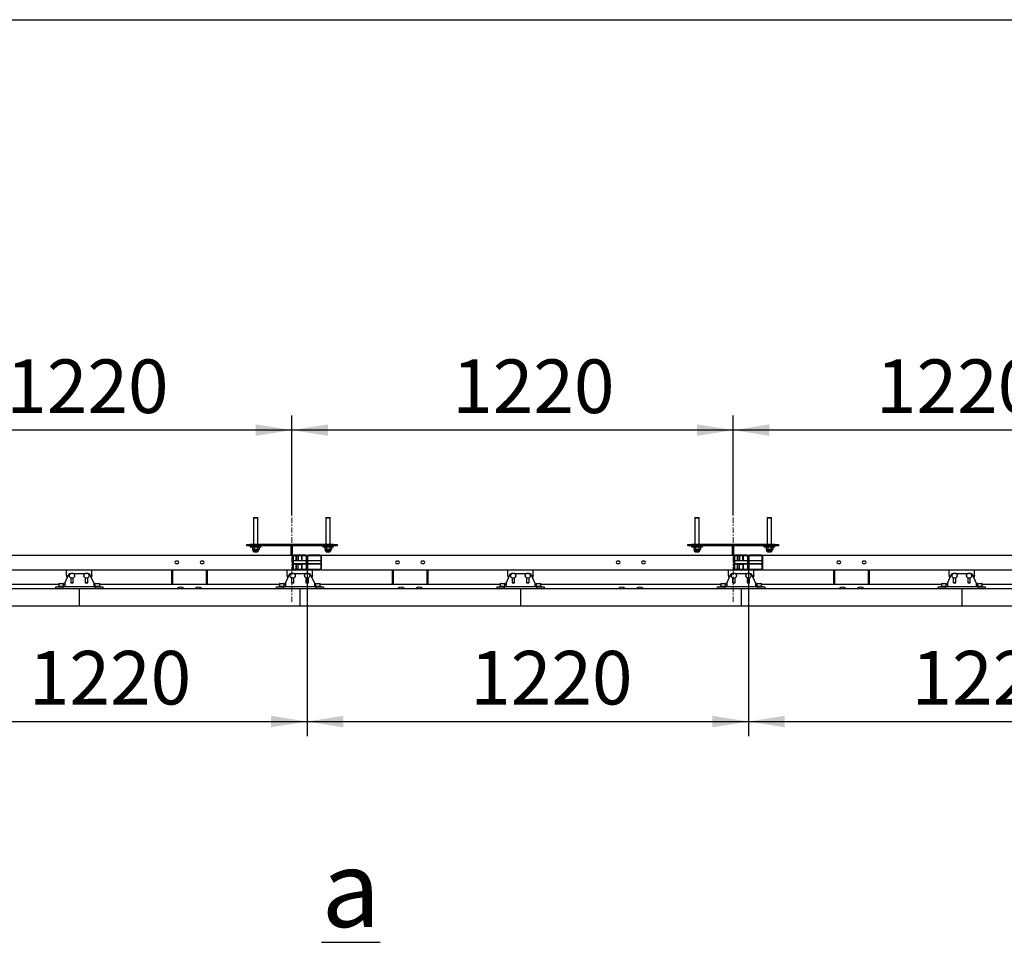
# Model space of a CAD drawing. Units: millimetres. Extents: x 0 to 840, y 0 to 297.
# Drawn here: x 131 to 199, y 233 to 297 of the extents above; entities that cross this region are included whole.
import ezdxf

# ---------------------------------------------------------------- set-up
doc = ezdxf.new("R2010")
doc.units = ezdxf.units.MM
doc.linetypes.add('SLD-Осевая', pattern=[19.05, 15.24, -1.27, 1.27, -1.27])
doc.linetypes.add('SLD-Сплошная', pattern=[0])
for name, color, linetype in [('FORMAT', 7, 'SLD-Сплошная'), ('НУЛЬ', 30, 'SLD-Сплошная'), ('ПАНЕЛИ', 5, 'SLD-Сплошная'), ('ПЯТКА', 96, 'SLD-Сплошная'), ('РАМА2', 190, 'SLD-Сплошная')]:
    doc.layers.add(name, color=color, linetype=linetype)
doc.styles.add('SLDTEXTSTYLE0', font='txt', dxfattribs={"bigfont": 'bigfont'})
doc.styles.add('SLDTEXTSTYLE1', font='txt')
doc.dimstyles.new('SLDDIMSTYLE2', dxfattribs={"dimtxt": 3.393075, "dimasz": 2.5, "dimexe": 0, "dimexo": 0.0625, "dimgap": 0.848269, "dimtad": 2, "dimlfac": 40, "dimrnd": 1e-09, "dimzin": 12, "dimdsep": 46, "dimtxsty": 'SLDTEXTSTYLE1', "dimsah": 1, "dimcen": 0.09, "dimadec": 0, "dimazin": 3, "dimtfac": 1, "dimtofl": 0, "dimtmove": 0, "dimatfit": 3, "dimfxl": 1, "dimfrac": 2, "dimtolj": 1, "dimtzin": 12, "dimarcsym": 0})

# ---------------------------------------------------------------- blocks, each defined once
blk = doc.blocks.new('_D_5')
at = {"layer": 'FORMAT', "transparency": 16777216}
for p, q in [((120.502, 258.97), (120.502, 247.488)), ((151.002, 258.97), (151.002, 247.488)), ((120.502, 248.488), (151.002, 248.488))]:
    blk.add_line(p, q, dxfattribs=at)
for points in [[(120.502, 248.488), (123.002, 248.088), (123.002, 248.888)], [(151.002, 248.488), (148.502, 248.888), (148.502, 248.088)]]:
    blk.add_solid(points, dxfattribs=at)
at = {"layer": 'FORMAT', "transparency": 16777216, "insert": (131.773, 253.371), "char_height": 3.7042, "attachment_point": 1, "style": 'SLDTEXTSTYLE1'}
blk.add_mtext('1220', dxfattribs=at)
blk = doc.blocks.new('_D_6')
at = {"layer": 'FORMAT', "transparency": 16777216}
for p, q in [((181.502, 258.97), (181.502, 247.488)), ((212.002, 258.97), (212.002, 247.488)), ((181.502, 248.488), (212.002, 248.488))]:
    blk.add_line(p, q, dxfattribs=at)
for points in [[(181.502, 248.488), (184.002, 248.088), (184.002, 248.888)], [(212.002, 248.488), (209.502, 248.888), (209.502, 248.088)]]:
    blk.add_solid(points, dxfattribs=at)
at = {"layer": 'FORMAT', "transparency": 16777216, "insert": (192.777, 253.371), "char_height": 3.7042, "attachment_point": 1, "style": 'SLDTEXTSTYLE1'}
blk.add_mtext('1220', dxfattribs=at)
blk = doc.blocks.new('_D_10')
at = {"layer": 'FORMAT', "transparency": 16777216}
for p, q in [((151.002, 258.97), (151.002, 247.488)), ((181.502, 258.97), (181.502, 247.488)), ((151.002, 248.488), (181.502, 248.488))]:
    blk.add_line(p, q, dxfattribs=at)
for points in [[(151.002, 248.488), (153.502, 248.088), (153.502, 248.888)], [(181.502, 248.488), (179.002, 248.888), (179.002, 248.088)]]:
    blk.add_solid(points, dxfattribs=at)
at = {"layer": 'FORMAT', "transparency": 16777216, "insert": (162.277, 253.371), "char_height": 3.7042, "attachment_point": 1, "style": 'SLDTEXTSTYLE1'}
blk.add_mtext('1220', dxfattribs=at)
blk = doc.blocks.new('_D_14')
at = {"layer": 'FORMAT', "transparency": 16777216}
for p, q in [((180.452, 262.733), (180.452, 269.632)), ((210.952, 262.733), (210.952, 269.632)), ((210.952, 268.632), (180.452, 268.632))]:
    blk.add_line(p, q, dxfattribs=at)
for points in [[(180.452, 268.632), (182.952, 268.232), (182.952, 269.032)], [(210.952, 268.632), (208.452, 269.032), (208.452, 268.232)]]:
    blk.add_solid(points, dxfattribs=at)
at = {"layer": 'FORMAT', "transparency": 16777216, "insert": (190.321, 273.516), "char_height": 3.7042, "attachment_point": 1, "style": 'SLDTEXTSTYLE1'}
blk.add_mtext('1220', dxfattribs=at)
blk = doc.blocks.new('_D_15')
at = {"layer": 'FORMAT', "transparency": 16777216}
for p, q in [((149.952, 262.733), (149.952, 269.632)), ((180.452, 262.733), (180.452, 269.632)), ((180.452, 268.632), (149.952, 268.632))]:
    blk.add_line(p, q, dxfattribs=at)
for points in [[(149.952, 268.632), (152.452, 268.232), (152.452, 269.032)], [(180.452, 268.632), (177.952, 269.032), (177.952, 268.232)]]:
    blk.add_solid(points, dxfattribs=at)
at = {"layer": 'FORMAT', "transparency": 16777216, "insert": (161.028, 273.516), "char_height": 3.7042, "attachment_point": 1, "style": 'SLDTEXTSTYLE1'}
blk.add_mtext('1220', dxfattribs=at)
blk = doc.blocks.new('_D_16')
at = {"layer": 'FORMAT', "transparency": 16777216}
for p, q in [((119.452, 262.733), (119.452, 269.632)), ((149.952, 262.733), (149.952, 269.632)), ((149.952, 268.632), (119.452, 268.632))]:
    blk.add_line(p, q, dxfattribs=at)
for points in [[(119.452, 268.632), (121.952, 268.232), (121.952, 269.032)], [(149.952, 268.632), (147.452, 269.032), (147.452, 268.232)]]:
    blk.add_solid(points, dxfattribs=at)
at = {"layer": 'FORMAT', "transparency": 16777216, "insert": (130.208, 273.516), "char_height": 3.7042, "attachment_point": 1, "style": 'SLDTEXTSTYLE1'}
blk.add_mtext('1220', dxfattribs=at)

msp = doc.modelspace()

# ---------------------------------------------------------------- linework, layer by layer
at = {"layer": 'FORMAT'}
msp.add_line((0, 297), (420, 297), dxfattribs=at)
msp.add_line((0, 297), (420, 297), dxfattribs=at)
at = {"layer": 'FORMAT', "linetype": 'SLD-Осевая', "lineweight": 18, "ltscale": 0.025}
for p, q in [((149.95207, 256.75782), (149.95207, 262.63282)), ((180.45207, 256.75782), (180.45207, 262.63282))]:
    msp.add_line(p, q, dxfattribs=at)
at = {"layer": 'НУЛЬ', "linetype": 'SLD-Сплошная', "lineweight": 25}
for p, q in [((141.62707, 258.98282), (141.62707, 257.99532)), ((141.70207, 258.98282), (141.70207, 257.99532)), ((144.05207, 257.99532), (144.05207, 258.98282)), ((144.12707, 257.99532), (144.12707, 258.98282)), ((156.87707, 258.98282), (156.87707, 257.99532)), ((156.95207, 258.98282), (156.95207, 257.99532)), ((159.30207, 257.99532), (159.30207, 258.98282)), ((159.37707, 257.99532), (159.37707, 258.98282)), ((187.37707, 258.98282), (187.37707, 257.99532)), ((187.45207, 258.98282), (187.45207, 257.99532)), ((189.80207, 257.99532), (189.80207, 258.98282)), ((189.87707, 257.99532), (189.87707, 258.98282)), ((121.41457, 257.98282), (133.83957, 257.98282)), ((134.16457, 257.98282), (134.25207, 257.98282)), ((136.25207, 257.98282), (136.33957, 257.98282)), ((136.66457, 257.98282), (149.08957, 257.98282)), ((141.70207, 257.99532), (141.62707, 257.99532)), ((141.62707, 257.99532), (141.62707, 257.98282)), ((141.70207, 257.99532), (141.70207, 257.98282)), ((144.12707, 257.99532), (144.05207, 257.99532)), ((144.05207, 257.98282), (144.05207, 257.99532)), ((144.12707, 257.98282), (144.12707, 257.99532)), ((149.41457, 257.98282), (149.50207, 257.98282)), ((151.50207, 257.98282), (151.58957, 257.98282)), ((151.91457, 257.98282), (164.33957, 257.98282)), ((156.95207, 257.99532), (156.87707, 257.99532)), ((156.87707, 257.99532), (156.87707, 257.98282)), ((156.95207, 257.99532), (156.95207, 257.98282)), ((159.37707, 257.99532), (159.30207, 257.99532)), ((159.30207, 257.98282), (159.30207, 257.99532)), ((159.37707, 257.98282), (159.37707, 257.99532)), ((164.66457, 257.98282), (164.75207, 257.98282)), ((166.75207, 257.98282), (166.83957, 257.98282)), ((167.16457, 257.98282), (179.58957, 257.98282)), ((179.91457, 257.98282), (180.00207, 257.98282)), ((182.00207, 257.98282), (182.08957, 257.98282)), ((182.41457, 257.98282), (194.83957, 257.98282)), ((187.45207, 257.99532), (187.37707, 257.99532)), ((187.37707, 257.99532), (187.37707, 257.98282)), ((187.45207, 257.99532), (187.45207, 257.98282)), ((189.87707, 257.99532), (189.80207, 257.99532)), ((189.80207, 257.98282), (189.80207, 257.99532)), ((189.87707, 257.98282), (189.87707, 257.99532)), ((195.16457, 257.98282), (195.25207, 257.98282)), ((197.25207, 257.98282), (197.33957, 257.98282)), ((197.66457, 257.98282), (210.08957, 257.98282))]:
    msp.add_line(p, q, dxfattribs=at)
for centre in [(142.25207, 257.48282), (143.50207, 257.48282), (157.50207, 257.48282), (158.75207, 257.48282), (172.75207, 257.48282), (174.00207, 257.48282), (188.00207, 257.48282), (189.25207, 257.48282)]:
    msp.add_arc(centre, 0.3, 45.099472, 134.900528, dxfattribs=at)
at = {"layer": 'ПАНЕЛИ', "linetype": 'SLD-Сплошная', "lineweight": 25}
for p, q in [((134.25207, 258.06266), (134.56457, 258.73282)), ((136.12707, 258.94532), (134.37707, 258.94532)), ((134.37707, 258.80982), (134.37707, 258.94532)), ((134.37707, 258.6025), (134.37707, 258.80982)), ((134.42819, 258.44036), (134.37707, 258.6025)), ((134.56457, 258.73282), (134.68065, 258.73282)), ((134.82348, 258.73282), (135.68065, 258.73282)), ((135.82348, 258.73282), (135.93957, 258.73282)), ((135.93957, 258.73282), (136.25207, 258.06266)), ((136.12707, 258.6025), (136.07595, 258.44036)), ((136.12707, 258.80982), (136.12707, 258.94532)), ((136.12707, 258.6025), (136.12707, 258.80982)), ((149.50207, 258.06266), (149.81457, 258.73282)), ((151.37707, 258.94532), (149.62707, 258.94532)), ((149.62707, 258.80982), (149.62707, 258.94532)), ((149.62707, 258.6025), (149.62707, 258.80982)), ((149.67819, 258.44036), (149.62707, 258.6025)), ((149.81457, 258.73282), (149.93065, 258.73282)), ((150.07348, 258.73282), (150.93065, 258.73282)), ((151.07348, 258.73282), (151.18957, 258.73282)), ((151.18957, 258.73282), (151.50207, 258.06266)), ((151.37707, 258.6025), (151.32595, 258.44036)), ((151.37707, 258.80982), (151.37707, 258.94532)), ((151.37707, 258.6025), (151.37707, 258.80982)), ((164.75207, 258.06266), (165.06457, 258.73282)), ((166.62707, 258.94532), (164.87707, 258.94532)), ((164.87707, 258.80982), (164.87707, 258.94532)), ((164.87707, 258.6025), (164.87707, 258.80982)), ((164.92819, 258.44036), (164.87707, 258.6025)), ((165.06457, 258.73282), (165.18065, 258.73282)), ((165.32348, 258.73282), (166.18065, 258.73282)), ((166.32348, 258.73282), (166.43957, 258.73282)), ((166.43957, 258.73282), (166.75207, 258.06266)), ((166.62707, 258.6025), (166.57595, 258.44036)), ((166.62707, 258.80982), (166.62707, 258.94532)), ((166.62707, 258.6025), (166.62707, 258.80982)), ((180.00207, 258.06266), (180.31457, 258.73282)), ((181.87707, 258.94532), (180.12707, 258.94532)), ((180.12707, 258.80982), (180.12707, 258.94532)), ((180.12707, 258.6025), (180.12707, 258.80982)), ((180.17819, 258.44036), (180.12707, 258.6025)), ((180.31457, 258.73282), (180.43065, 258.73282)), ((180.57348, 258.73282), (181.43065, 258.73282)), ((181.57348, 258.73282), (181.68957, 258.73282)), ((181.68957, 258.73282), (182.00207, 258.06266)), ((181.87707, 258.6025), (181.82595, 258.44036)), ((181.87707, 258.80982), (181.87707, 258.94532)), ((181.87707, 258.6025), (181.87707, 258.80982)), ((195.25207, 258.06266), (195.56457, 258.73282)), ((197.12707, 258.94532), (195.37707, 258.94532)), ((195.37707, 258.80982), (195.37707, 258.94532)), ((195.37707, 258.6025), (195.37707, 258.80982)), ((195.42819, 258.44036), (195.37707, 258.6025)), ((195.56457, 258.73282), (195.68065, 258.73282)), ((195.82348, 258.73282), (196.68065, 258.73282)), ((196.82348, 258.73282), (196.93957, 258.73282)), ((196.93957, 258.73282), (197.25207, 258.06266)), ((197.12707, 258.6025), (197.07595, 258.44036)), ((197.12707, 258.80982), (197.12707, 258.94532)), ((197.12707, 258.6025), (197.12707, 258.80982)), ((133.83957, 258.01532), (133.83957, 257.83532)), ((133.85957, 258.03532), (134.14457, 258.03532)), ((134.16457, 257.83532), (134.16457, 258.01532)), ((134.25207, 258.06266), (134.25207, 257.93082)), ((134.25207, 257.93082), (134.25207, 257.79532)), ((134.66457, 258.41589), (134.66457, 258.09032)), ((134.67207, 258.09532), (134.83207, 258.09532)), ((134.67207, 258.08282), (134.83207, 258.08282)), ((134.83957, 258.09032), (134.83957, 258.41589)), ((135.66457, 258.41589), (135.66457, 258.09032)), ((135.67207, 258.09532), (135.83207, 258.09532)), ((135.67207, 258.08282), (135.83207, 258.08282)), ((135.83957, 258.09032), (135.83957, 258.41589)), ((136.25207, 258.06266), (136.25207, 257.93082)), ((136.25207, 257.93082), (136.25207, 257.79532)), ((136.33957, 258.01532), (136.33957, 257.83532)), ((136.35957, 258.03532), (136.64457, 258.03532)), ((136.66457, 257.83532), (136.66457, 258.01532)), ((149.08957, 258.01532), (149.08957, 257.83532)), ((149.10957, 258.03532), (149.39457, 258.03532)), ((149.41457, 257.83532), (149.41457, 258.01532)), ((149.50207, 258.06266), (149.50207, 257.93082)), ((149.50207, 257.93082), (149.50207, 257.79532)), ((149.91457, 258.41589), (149.91457, 258.09032)), ((149.92207, 258.09532), (150.08207, 258.09532)), ((149.92207, 258.08282), (150.08207, 258.08282)), ((150.08957, 258.09032), (150.08957, 258.41589)), ((150.91457, 258.41589), (150.91457, 258.09032)), ((150.92207, 258.09532), (151.08207, 258.09532)), ((150.92207, 258.08282), (151.08207, 258.08282)), ((151.08957, 258.09032), (151.08957, 258.41589)), ((151.50207, 258.06266), (151.50207, 257.93082)), ((151.50207, 257.93082), (151.50207, 257.79532)), ((151.58957, 258.01532), (151.58957, 257.83532)), ((151.60957, 258.03532), (151.89457, 258.03532)), ((151.91457, 257.83532), (151.91457, 258.01532)), ((164.33957, 258.01532), (164.33957, 257.83532)), ((164.35957, 258.03532), (164.64457, 258.03532)), ((164.66457, 257.83532), (164.66457, 258.01532)), ((164.75207, 258.06266), (164.75207, 257.93082)), ((164.75207, 257.93082), (164.75207, 257.79532)), ((165.16457, 258.41589), (165.16457, 258.09032)), ((165.17207, 258.09532), (165.33207, 258.09532)), ((165.17207, 258.08282), (165.33207, 258.08282)), ((165.33957, 258.09032), (165.33957, 258.41589)), ((166.16457, 258.41589), (166.16457, 258.09032)), ((166.17207, 258.09532), (166.33207, 258.09532)), ((166.17207, 258.08282), (166.33207, 258.08282)), ((166.33957, 258.09032), (166.33957, 258.41589)), ((166.75207, 258.06266), (166.75207, 257.93082)), ((166.75207, 257.93082), (166.75207, 257.79532)), ((166.83957, 258.01532), (166.83957, 257.83532)), ((166.85957, 258.03532), (167.14457, 258.03532)), ((167.16457, 257.83532), (167.16457, 258.01532)), ((179.58957, 258.01532), (179.58957, 257.83532)), ((179.60957, 258.03532), (179.89457, 258.03532)), ((179.91457, 257.83532), (179.91457, 258.01532)), ((180.00207, 258.06266), (180.00207, 257.93082)), ((180.00207, 257.93082), (180.00207, 257.79532)), ((180.41457, 258.41589), (180.41457, 258.09032)), ((180.42207, 258.09532), (180.58207, 258.09532)), ((180.42207, 258.08282), (180.58207, 258.08282)), ((180.58957, 258.09032), (180.58957, 258.41589)), ((181.41457, 258.41589), (181.41457, 258.09032)), ((181.42207, 258.09532), (181.58207, 258.09532)), ((181.42207, 258.08282), (181.58207, 258.08282)), ((181.58957, 258.09032), (181.58957, 258.41589)), ((182.00207, 258.06266), (182.00207, 257.93082)), ((182.00207, 257.93082), (182.00207, 257.79532)), ((182.08957, 258.01532), (182.08957, 257.83532)), ((182.10957, 258.03532), (182.39457, 258.03532)), ((182.41457, 257.83532), (182.41457, 258.01532)), ((194.83957, 258.01532), (194.83957, 257.83532)), ((194.85957, 258.03532), (195.14457, 258.03532)), ((195.16457, 257.83532), (195.16457, 258.01532)), ((195.25207, 258.06266), (195.25207, 257.93082)), ((195.25207, 257.93082), (195.25207, 257.79532)), ((195.66457, 258.41589), (195.66457, 258.09032)), ((195.67207, 258.09532), (195.83207, 258.09532)), ((195.67207, 258.08282), (195.83207, 258.08282)), ((195.83957, 258.09032), (195.83957, 258.41589)), ((196.66457, 258.41589), (196.66457, 258.09032)), ((196.67207, 258.09532), (196.83207, 258.09532)), ((196.67207, 258.08282), (196.83207, 258.08282)), ((196.83957, 258.09032), (196.83957, 258.41589)), ((197.25207, 258.06266), (197.25207, 257.93082)), ((197.25207, 257.93082), (197.25207, 257.79532)), ((197.33957, 258.01532), (197.33957, 257.83532)), ((197.35957, 258.03532), (197.64457, 258.03532)), ((197.66457, 257.83532), (197.66457, 258.01532)), ((120.00207, 257.69532), (135.25207, 257.69532)), ((133.62707, 257.69532), (133.62707, 257.79532)), ((133.62707, 257.79532), (134.12707, 257.79532)), ((133.80207, 257.83532), (133.80207, 257.79532)), ((133.80207, 257.83532), (134.20207, 257.83532)), ((134.12707, 257.79532), (134.12707, 257.69532)), ((136.37707, 257.79532), (134.12707, 257.79532)), ((134.20207, 257.79532), (134.20207, 257.83532)), ((135.25207, 257.69532), (135.25207, 256.48782)), ((135.25207, 257.69532), (150.50207, 257.69532)), ((136.30207, 257.83532), (136.30207, 257.79532)), ((136.30207, 257.83532), (136.70207, 257.83532)), ((136.37707, 257.69532), (136.37707, 257.79532)), ((136.37707, 257.79532), (136.87707, 257.79532)), ((136.70207, 257.79532), (136.70207, 257.83532)), ((136.87707, 257.79532), (136.87707, 257.69532)), ((148.87707, 257.69532), (148.87707, 257.79532)), ((148.87707, 257.79532), (149.37707, 257.79532)), ((149.05207, 257.83532), (149.05207, 257.79532)), ((149.05207, 257.83532), (149.45207, 257.83532)), ((149.37707, 257.79532), (149.37707, 257.69532)), ((151.62707, 257.79532), (149.37707, 257.79532)), ((149.45207, 257.79532), (149.45207, 257.83532)), ((150.50207, 257.69532), (150.50207, 256.48782)), ((150.50207, 257.69532), (165.75207, 257.69532)), ((151.55207, 257.83532), (151.55207, 257.79532)), ((151.55207, 257.83532), (151.95207, 257.83532)), ((151.62707, 257.69532), (151.62707, 257.79532)), ((151.62707, 257.79532), (152.12707, 257.79532)), ((151.95207, 257.79532), (151.95207, 257.83532)), ((152.12707, 257.79532), (152.12707, 257.69532)), ((164.12707, 257.69532), (164.12707, 257.79532)), ((164.12707, 257.79532), (164.62707, 257.79532)), ((164.30207, 257.83532), (164.30207, 257.79532)), ((164.30207, 257.83532), (164.70207, 257.83532)), ((164.62707, 257.79532), (164.62707, 257.69532)), ((166.87707, 257.79532), (164.62707, 257.79532)), ((164.70207, 257.79532), (164.70207, 257.83532)), ((165.75207, 257.69532), (165.75207, 256.48782)), ((165.75207, 257.69532), (181.00207, 257.69532)), ((166.80207, 257.83532), (166.80207, 257.79532)), ((166.80207, 257.83532), (167.20207, 257.83532)), ((166.87707, 257.69532), (166.87707, 257.79532)), ((166.87707, 257.79532), (167.37707, 257.79532)), ((167.20207, 257.79532), (167.20207, 257.83532)), ((167.37707, 257.79532), (167.37707, 257.69532)), ((179.37707, 257.69532), (179.37707, 257.79532)), ((179.37707, 257.79532), (179.87707, 257.79532)), ((179.55207, 257.83532), (179.55207, 257.79532)), ((179.55207, 257.83532), (179.95207, 257.83532)), ((179.87707, 257.79532), (179.87707, 257.69532)), ((182.12707, 257.79532), (179.87707, 257.79532)), ((179.95207, 257.79532), (179.95207, 257.83532)), ((181.00207, 257.69532), (181.00207, 256.48782)), ((181.00207, 257.69532), (196.25207, 257.69532)), ((182.05207, 257.83532), (182.05207, 257.79532)), ((182.05207, 257.83532), (182.45207, 257.83532)), ((182.12707, 257.69532), (182.12707, 257.79532)), ((182.12707, 257.79532), (182.62707, 257.79532)), ((182.45207, 257.79532), (182.45207, 257.83532)), ((182.62707, 257.79532), (182.62707, 257.69532)), ((194.62707, 257.69532), (194.62707, 257.79532)), ((194.62707, 257.79532), (195.12707, 257.79532)), ((194.80207, 257.83532), (194.80207, 257.79532)), ((194.80207, 257.83532), (195.20207, 257.83532)), ((195.12707, 257.79532), (195.12707, 257.69532)), ((197.37707, 257.79532), (195.12707, 257.79532)), ((195.20207, 257.79532), (195.20207, 257.83532)), ((196.25207, 257.69532), (196.25207, 256.48782)), ((196.25207, 257.69532), (211.50207, 257.69532)), ((197.30207, 257.83532), (197.30207, 257.79532)), ((197.30207, 257.83532), (197.70207, 257.83532)), ((197.37707, 257.69532), (197.37707, 257.79532)), ((197.37707, 257.79532), (197.87707, 257.79532)), ((197.70207, 257.79532), (197.70207, 257.83532)), ((197.87707, 257.79532), (197.87707, 257.69532)), ((120.00207, 256.48782), (135.25207, 256.48782)), ((135.25207, 256.48782), (150.50207, 256.48782)), ((150.50207, 256.48782), (165.75207, 256.48782)), ((165.75207, 256.48782), (181.00207, 256.48782)), ((181.00207, 256.48782), (196.25207, 256.48782)), ((196.25207, 256.48782), (211.50207, 256.48782))]:
    msp.add_line(p, q, dxfattribs=at)
for centre in [(134.75207, 258.57032), (135.75207, 258.57032), (150.00207, 258.57032), (151.00207, 258.57032), (165.25207, 258.57032), (166.25207, 258.57032), (180.50207, 258.57032), (181.50207, 258.57032), (195.75207, 258.57032), (196.75207, 258.57032)]:
    msp.add_circle(centre, 0.1775, dxfattribs=at)
for centre, radius, start, end in [((133.85957, 258.01532), 0.02, 90, 180), ((134.14457, 258.01532), 0.02, 0, 90), ((134.67207, 258.10282), 0.0075, 180, 270), ((134.67207, 258.09032), 0.0075, 180, 270), ((134.83207, 258.10282), 0.0075, 270, 0), ((134.83207, 258.09032), 0.0075, 270, 0), ((135.67207, 258.10282), 0.0075, 180, 270), ((135.67207, 258.09032), 0.0075, 180, 270), ((135.83207, 258.10282), 0.0075, 270, 0), ((135.83207, 258.09032), 0.0075, 270, 0), ((136.35957, 258.01532), 0.02, 90, 180), ((136.64457, 258.01532), 0.02, 0, 90), ((149.10957, 258.01532), 0.02, 90, 180), ((149.39457, 258.01532), 0.02, 0, 90), ((149.92207, 258.10282), 0.0075, 180, 270), ((149.92207, 258.09032), 0.0075, 180, 270), ((150.08207, 258.10282), 0.0075, 270, 0), ((150.08207, 258.09032), 0.0075, 270, 0), ((150.92207, 258.10282), 0.0075, 180, 270), ((150.92207, 258.09032), 0.0075, 180, 270), ((151.08207, 258.10282), 0.0075, 270, 0), ((151.08207, 258.09032), 0.0075, 270, 0), ((151.60957, 258.01532), 0.02, 90, 180), ((151.89457, 258.01532), 0.02, 0, 90), ((164.35957, 258.01532), 0.02, 90, 180), ((164.64457, 258.01532), 0.02, 0, 90), ((165.17207, 258.10282), 0.0075, 180, 270), ((165.17207, 258.09032), 0.0075, 180, 270), ((165.33207, 258.10282), 0.0075, 270, 0), ((165.33207, 258.09032), 0.0075, 270, 0), ((166.17207, 258.10282), 0.0075, 180, 270), ((166.17207, 258.09032), 0.0075, 180, 270), ((166.33207, 258.10282), 0.0075, 270, 0), ((166.33207, 258.09032), 0.0075, 270, 0), ((166.85957, 258.01532), 0.02, 90, 180), ((167.14457, 258.01532), 0.02, 0, 90), ((179.60957, 258.01532), 0.02, 90, 180), ((179.89457, 258.01532), 0.02, 0, 90), ((180.42207, 258.10282), 0.0075, 180, 270), ((180.42207, 258.09032), 0.0075, 180, 270), ((180.58207, 258.10282), 0.0075, 270, 0), ((180.58207, 258.09032), 0.0075, 270, 0), ((181.42207, 258.10282), 0.0075, 180, 270), ((181.42207, 258.09032), 0.0075, 180, 270), ((181.58207, 258.10282), 0.0075, 270, 0), ((181.58207, 258.09032), 0.0075, 270, 0), ((182.10957, 258.01532), 0.02, 90, 180), ((182.39457, 258.01532), 0.02, 0, 90), ((194.85957, 258.01532), 0.02, 90, 180), ((195.14457, 258.01532), 0.02, 0, 90), ((195.67207, 258.10282), 0.0075, 180, 270), ((195.67207, 258.09032), 0.0075, 180, 270), ((195.83207, 258.10282), 0.0075, 270, 0), ((195.83207, 258.09032), 0.0075, 270, 0), ((196.67207, 258.10282), 0.0075, 180, 270), ((196.67207, 258.09032), 0.0075, 180, 270), ((196.83207, 258.10282), 0.0075, 270, 0), ((196.83207, 258.09032), 0.0075, 270, 0), ((197.35957, 258.01532), 0.02, 90, 180), ((197.64457, 258.01532), 0.02, 0, 90)]:
    msp.add_arc(centre, radius, start, end, dxfattribs=at)
at = {"layer": 'ПЯТКА', "linetype": 'SLD-Сплошная', "lineweight": 25}
for p, q in [((147.32707, 262.58282), (147.30207, 262.55782)), ((147.30207, 262.55782), (147.30207, 260.73282)), ((147.30207, 262.55782), (147.60207, 262.55782)), ((147.32707, 262.58282), (147.57707, 262.58282)), ((147.60207, 262.55782), (147.57707, 262.58282)), ((147.60207, 260.73282), (147.60207, 262.55782)), ((152.32707, 262.58282), (152.30207, 262.55782)), ((152.30207, 262.55782), (152.30207, 260.73282)), ((152.30207, 262.55782), (152.60207, 262.55782)), ((152.32707, 262.58282), (152.57707, 262.58282)), ((152.60207, 262.55782), (152.57707, 262.58282)), ((152.60207, 260.73282), (152.60207, 262.55782)), ((177.82707, 262.58282), (177.80207, 262.55782)), ((177.80207, 262.55782), (177.80207, 260.73282)), ((177.80207, 262.55782), (178.10207, 262.55782)), ((177.82707, 262.58282), (178.07707, 262.58282)), ((178.10207, 262.55782), (178.07707, 262.58282)), ((178.10207, 260.73282), (178.10207, 262.55782)), ((182.82707, 262.58282), (182.80207, 262.55782)), ((182.80207, 262.55782), (182.80207, 260.73282)), ((182.80207, 262.55782), (183.10207, 262.55782)), ((182.82707, 262.58282), (183.07707, 262.58282)), ((183.10207, 262.55782), (183.07707, 262.58282)), ((183.10207, 260.73282), (183.10207, 262.55782)), ((146.82707, 260.63282), (146.82707, 260.73282)), ((146.82707, 260.73282), (147.07707, 260.73282)), ((147.07707, 260.73282), (147.07707, 260.63282)), ((152.82707, 260.73282), (147.07707, 260.73282)), ((152.82707, 260.63282), (152.82707, 260.73282)), ((152.82707, 260.73282), (153.07707, 260.73282)), ((153.07707, 260.73282), (153.07707, 260.63282)), ((177.32707, 260.63282), (177.32707, 260.73282)), ((177.32707, 260.73282), (177.57707, 260.73282)), ((177.57707, 260.73282), (177.57707, 260.63282)), ((183.32707, 260.73282), (177.57707, 260.73282)), ((183.32707, 260.63282), (183.32707, 260.73282)), ((183.32707, 260.73282), (183.57707, 260.73282)), ((183.57707, 260.73282), (183.57707, 260.63282)), ((147.07707, 260.63282), (146.82707, 260.63282)), ((147.07707, 260.63282), (147.07707, 260.57032)), ((152.82707, 260.63282), (147.07707, 260.63282)), ((147.07707, 260.57032), (147.6146, 260.57032)), ((147.25207, 260.57032), (147.22113, 260.55246)), ((147.22113, 260.55246), (147.22113, 260.38719)), ((147.22113, 260.38719), (147.25207, 260.36932)), ((147.25207, 260.36932), (147.25207, 260.30499)), ((147.27886, 260.36932), (147.25207, 260.36932)), ((147.45207, 260.36932), (147.27886, 260.36932)), ((147.6199, 260.27282), (147.28424, 260.27282)), ((147.30207, 260.27282), (147.30207, 260.23282)), ((147.30207, 260.23282), (147.32707, 260.20782)), ((147.30207, 260.23282), (147.60207, 260.23282)), ((147.32707, 260.20782), (147.57707, 260.20782)), ((147.3366, 260.55246), (147.3366, 260.38719)), ((147.62527, 260.36932), (147.45207, 260.36932)), ((147.56754, 260.55246), (147.56754, 260.38719)), ((147.57707, 260.20782), (147.60207, 260.23282)), ((147.60207, 260.23282), (147.60207, 260.27282)), ((147.6146, 260.57032), (147.82707, 260.57032)), ((147.65207, 260.36932), (147.62527, 260.36932)), ((147.68301, 260.55246), (147.65207, 260.57032)), ((147.65207, 260.36932), (147.68301, 260.38719)), ((147.65207, 260.30499), (147.65207, 260.36932)), ((147.68301, 260.55246), (147.68301, 260.38719)), ((147.82707, 260.57032), (147.82707, 260.63282)), ((149.90207, 259.98282), (149.90207, 260.63282)), ((150.00207, 259.89532), (150.00207, 260.63282)), ((152.07707, 260.63282), (152.07707, 260.57032)), ((152.07707, 260.57032), (152.6146, 260.57032)), ((152.25207, 260.57032), (152.22113, 260.55246)), ((152.22113, 260.55246), (152.22113, 260.38719)), ((152.22113, 260.38719), (152.25207, 260.36932)), ((152.25207, 260.36932), (152.25207, 260.30499)), ((152.27886, 260.36932), (152.25207, 260.36932)), ((152.45207, 260.36932), (152.27886, 260.36932)), ((152.6199, 260.27282), (152.28424, 260.27282)), ((152.30207, 260.27282), (152.30207, 260.23282)), ((152.30207, 260.23282), (152.32707, 260.20782)), ((152.30207, 260.23282), (152.60207, 260.23282)), ((152.32707, 260.20782), (152.57707, 260.20782)), ((152.3366, 260.55246), (152.3366, 260.38719)), ((152.62527, 260.36932), (152.45207, 260.36932)), ((152.56754, 260.55246), (152.56754, 260.38719)), ((152.57707, 260.20782), (152.60207, 260.23282)), ((152.60207, 260.23282), (152.60207, 260.27282)), ((152.6146, 260.57032), (152.82707, 260.57032)), ((152.65207, 260.36932), (152.62527, 260.36932)), ((152.68301, 260.55246), (152.65207, 260.57032)), ((152.65207, 260.36932), (152.68301, 260.38719)), ((152.65207, 260.30499), (152.65207, 260.36932)), ((152.68301, 260.55246), (152.68301, 260.38719)), ((152.82707, 260.57032), (152.82707, 260.63282)), ((153.07707, 260.63282), (152.82707, 260.63282)), ((177.57707, 260.63282), (177.32707, 260.63282)), ((177.57707, 260.63282), (177.57707, 260.57032)), ((183.32707, 260.63282), (177.57707, 260.63282)), ((177.57707, 260.57032), (178.1146, 260.57032)), ((177.75207, 260.57032), (177.72113, 260.55246)), ((177.72113, 260.55246), (177.72113, 260.38719)), ((177.72113, 260.38719), (177.75207, 260.36932)), ((177.75207, 260.36932), (177.75207, 260.30499)), ((177.77886, 260.36932), (177.75207, 260.36932)), ((177.95207, 260.36932), (177.77886, 260.36932)), ((178.1199, 260.27282), (177.78424, 260.27282)), ((177.80207, 260.27282), (177.80207, 260.23282)), ((177.80207, 260.23282), (177.82707, 260.20782)), ((177.80207, 260.23282), (178.10207, 260.23282)), ((177.82707, 260.20782), (178.07707, 260.20782)), ((177.8366, 260.55246), (177.8366, 260.38719)), ((178.12527, 260.36932), (177.95207, 260.36932)), ((178.06754, 260.55246), (178.06754, 260.38719)), ((178.07707, 260.20782), (178.10207, 260.23282)), ((178.10207, 260.23282), (178.10207, 260.27282)), ((178.1146, 260.57032), (178.32707, 260.57032)), ((178.15207, 260.36932), (178.12527, 260.36932)), ((178.18301, 260.55246), (178.15207, 260.57032)), ((178.15207, 260.36932), (178.18301, 260.38719)), ((178.15207, 260.30499), (178.15207, 260.36932)), ((178.18301, 260.55246), (178.18301, 260.38719)), ((178.32707, 260.57032), (178.32707, 260.63282)), ((180.40207, 259.98282), (180.40207, 260.63282)), ((180.50207, 259.89532), (180.50207, 260.63282)), ((182.57707, 260.63282), (182.57707, 260.57032)), ((182.57707, 260.57032), (183.1146, 260.57032)), ((182.75207, 260.57032), (182.72113, 260.55246)), ((182.72113, 260.55246), (182.72113, 260.38719)), ((182.72113, 260.38719), (182.75207, 260.36932)), ((182.75207, 260.36932), (182.75207, 260.30499)), ((182.77886, 260.36932), (182.75207, 260.36932)), ((182.95207, 260.36932), (182.77886, 260.36932)), ((183.1199, 260.27282), (182.78424, 260.27282)), ((182.80207, 260.27282), (182.80207, 260.23282)), ((182.80207, 260.23282), (182.82707, 260.20782)), ((182.80207, 260.23282), (183.10207, 260.23282)), ((182.82707, 260.20782), (183.07707, 260.20782)), ((182.8366, 260.55246), (182.8366, 260.38719)), ((183.12527, 260.36932), (182.95207, 260.36932)), ((183.06754, 260.55246), (183.06754, 260.38719)), ((183.07707, 260.20782), (183.10207, 260.23282)), ((183.10207, 260.23282), (183.10207, 260.27282)), ((183.1146, 260.57032), (183.32707, 260.57032)), ((183.15207, 260.36932), (183.12527, 260.36932)), ((183.18301, 260.55246), (183.15207, 260.57032)), ((183.15207, 260.36932), (183.18301, 260.38719)), ((183.15207, 260.30499), (183.15207, 260.36932)), ((183.18301, 260.55246), (183.18301, 260.38719)), ((183.32707, 260.57032), (183.32707, 260.63282)), ((183.57707, 260.63282), (183.32707, 260.63282)), ((150.96457, 259.60782), (150.03957, 259.60782)), ((150.03957, 259.40782), (150.96457, 259.40782)), ((151.96457, 259.60782), (151.03957, 259.60782)), ((151.03957, 259.40782), (151.96457, 259.40782)), ((152.00707, 259.70782), (152.00207, 259.70782)), ((152.00207, 259.30782), (152.00707, 259.30782)), ((181.46457, 259.60782), (180.53957, 259.60782)), ((180.53957, 259.40782), (181.46457, 259.40782)), ((182.46457, 259.60782), (181.53957, 259.60782)), ((181.53957, 259.40782), (182.46457, 259.40782)), ((182.50707, 259.70782), (182.50207, 259.70782)), ((182.50207, 259.30782), (182.50707, 259.30782)), ((149.90207, 258.94532), (149.90207, 258.98282)), ((150.00207, 258.94532), (150.00207, 259.07032)), ((180.40207, 258.94532), (180.40207, 258.98282)), ((180.50207, 258.94532), (180.50207, 259.07032))]:
    msp.add_line(p, q, dxfattribs=at)
for centre, start, end in [((147.28424, 260.30499), 180, 270), ((147.6199, 260.30499), 270, 0), ((152.28424, 260.30499), 180, 270), ((152.6199, 260.30499), 270, 0), ((177.78424, 260.30499), 180, 270), ((178.1199, 260.30499), 270, 0), ((182.78424, 260.30499), 180, 270), ((183.1199, 260.30499), 270, 0)]:
    msp.add_arc(centre, 0.03217, start, end, dxfattribs=at)
for points, knots in [([(147.22113, 260.55246), (147.2305, 260.55745), (147.24943, 260.56753), (147.26899, 260.56939), (147.27886, 260.57032)], [0, 0, 0, 0, 0.49545796, 1, 1, 1, 1]), ([(147.22113, 260.38719), (147.2305, 260.38219), (147.24943, 260.37212), (147.26899, 260.37026), (147.27886, 260.36932)], [0, 0, 0, 0, 0.495457963, 1, 1, 1, 1]), ([(147.27886, 260.57032), (147.28023, 260.5703), (147.2906, 260.57014), (147.31014, 260.56624), (147.32772, 260.55708), (147.3366, 260.55246)], [0, 0, 0, 0, 0.07008577, 0.53078223, 1, 1, 1, 1]), ([(147.27886, 260.36932), (147.28023, 260.36934), (147.2906, 260.36951), (147.31014, 260.37341), (147.32772, 260.38257), (147.3366, 260.38719)], [0, 0, 0, 0, 0.07008577, 0.53078223, 1, 1, 1, 1]), ([(147.3366, 260.55246), (147.34629, 260.55516), (147.38393, 260.56563), (147.42304, 260.56832), (147.45207, 260.57032)], [0, 0, 0, 0, 0.25755135, 1, 1, 1, 1]), ([(147.3366, 260.38719), (147.34629, 260.38449), (147.38393, 260.37402), (147.42304, 260.37132), (147.45207, 260.36932)], [0, 0, 0, 0, 0.257551345, 1, 1, 1, 1]), ([(147.45207, 260.57032), (147.46257, 260.57006), (147.50165, 260.56907), (147.53971, 260.55948), (147.56754, 260.55246)], [0, 0, 0, 0, 0.26863361, 1, 1, 1, 1]), ([(147.45207, 260.36932), (147.46257, 260.36959), (147.50165, 260.37058), (147.53971, 260.38017), (147.56754, 260.38719)], [0, 0, 0, 0, 0.26863361, 1, 1, 1, 1]), ([(147.56754, 260.55246), (147.57692, 260.55745), (147.59584, 260.56753), (147.6154, 260.56939), (147.62527, 260.57032)], [0, 0, 0, 0, 0.49545796, 1, 1, 1, 1]), ([(147.56754, 260.38719), (147.57692, 260.38219), (147.59584, 260.37212), (147.6154, 260.37026), (147.62527, 260.36932)], [0, 0, 0, 0, 0.49545796, 1, 1, 1, 1]), ([(147.62527, 260.57032), (147.62664, 260.5703), (147.63701, 260.57014), (147.65655, 260.56624), (147.67413, 260.55708), (147.68301, 260.55246)], [0, 0, 0, 0, 0.070085768, 0.530782234, 1, 1, 1, 1]), ([(147.62527, 260.36932), (147.62664, 260.36934), (147.63701, 260.36951), (147.65655, 260.37341), (147.67413, 260.38257), (147.68301, 260.38719)], [0, 0, 0, 0, 0.07008577, 0.53078223, 1, 1, 1, 1]), ([(152.22113, 260.55246), (152.2305, 260.55745), (152.24943, 260.56753), (152.26899, 260.56939), (152.27886, 260.57032)], [0, 0, 0, 0, 0.49545796, 1, 1, 1, 1]), ([(152.22113, 260.38719), (152.2305, 260.38219), (152.24943, 260.37212), (152.26899, 260.37026), (152.27886, 260.36932)], [0, 0, 0, 0, 0.495457963, 1, 1, 1, 1]), ([(152.27886, 260.57032), (152.28023, 260.5703), (152.2906, 260.57014), (152.31014, 260.56624), (152.32772, 260.55708), (152.3366, 260.55246)], [0, 0, 0, 0, 0.07008577, 0.53078223, 1, 1, 1, 1]), ([(152.27886, 260.36932), (152.28023, 260.36934), (152.2906, 260.36951), (152.31014, 260.37341), (152.32772, 260.38257), (152.3366, 260.38719)], [0, 0, 0, 0, 0.07008577, 0.53078223, 1, 1, 1, 1]), ([(152.3366, 260.55246), (152.34629, 260.55516), (152.38393, 260.56563), (152.42304, 260.56832), (152.45207, 260.57032)], [0, 0, 0, 0, 0.25755135, 1, 1, 1, 1]), ([(152.3366, 260.38719), (152.34629, 260.38449), (152.38393, 260.37402), (152.42304, 260.37132), (152.45207, 260.36932)], [0, 0, 0, 0, 0.257551345, 1, 1, 1, 1]), ([(152.45207, 260.57032), (152.46257, 260.57006), (152.50165, 260.56907), (152.53971, 260.55948), (152.56754, 260.55246)], [0, 0, 0, 0, 0.26863361, 1, 1, 1, 1]), ([(152.45207, 260.36932), (152.46257, 260.36959), (152.50165, 260.37058), (152.53971, 260.38017), (152.56754, 260.38719)], [0, 0, 0, 0, 0.26863361, 1, 1, 1, 1]), ([(152.56754, 260.55246), (152.57692, 260.55745), (152.59584, 260.56753), (152.6154, 260.56939), (152.62527, 260.57032)], [0, 0, 0, 0, 0.49545796, 1, 1, 1, 1]), ([(152.56754, 260.38719), (152.57692, 260.38219), (152.59584, 260.37212), (152.6154, 260.37026), (152.62527, 260.36932)], [0, 0, 0, 0, 0.49545796, 1, 1, 1, 1]), ([(152.62527, 260.57032), (152.62664, 260.5703), (152.63701, 260.57014), (152.65655, 260.56624), (152.67413, 260.55708), (152.68301, 260.55246)], [0, 0, 0, 0, 0.070085768, 0.530782234, 1, 1, 1, 1]), ([(152.62527, 260.36932), (152.62664, 260.36934), (152.63701, 260.36951), (152.65655, 260.37341), (152.67413, 260.38257), (152.68301, 260.38719)], [0, 0, 0, 0, 0.07008577, 0.53078223, 1, 1, 1, 1]), ([(177.72113, 260.55246), (177.7305, 260.55745), (177.74943, 260.56753), (177.76899, 260.56939), (177.77886, 260.57032)], [0, 0, 0, 0, 0.49545796, 1, 1, 1, 1]), ([(177.72113, 260.38719), (177.7305, 260.38219), (177.74943, 260.37212), (177.76899, 260.37026), (177.77886, 260.36932)], [0, 0, 0, 0, 0.495457963, 1, 1, 1, 1]), ([(177.77886, 260.57032), (177.78023, 260.5703), (177.7906, 260.57014), (177.81014, 260.56624), (177.82772, 260.55708), (177.8366, 260.55246)], [0, 0, 0, 0, 0.07008577, 0.53078223, 1, 1, 1, 1]), ([(177.77886, 260.36932), (177.78023, 260.36934), (177.7906, 260.36951), (177.81014, 260.37341), (177.82772, 260.38257), (177.8366, 260.38719)], [0, 0, 0, 0, 0.07008577, 0.53078223, 1, 1, 1, 1]), ([(177.8366, 260.55246), (177.84629, 260.55516), (177.88393, 260.56563), (177.92304, 260.56832), (177.95207, 260.57032)], [0, 0, 0, 0, 0.25755135, 1, 1, 1, 1]), ([(177.8366, 260.38719), (177.84629, 260.38449), (177.88393, 260.37402), (177.92304, 260.37132), (177.95207, 260.36932)], [0, 0, 0, 0, 0.257551345, 1, 1, 1, 1]), ([(177.95207, 260.57032), (177.96257, 260.57006), (178.00165, 260.56907), (178.03971, 260.55948), (178.06754, 260.55246)], [0, 0, 0, 0, 0.26863361, 1, 1, 1, 1]), ([(177.95207, 260.36932), (177.96257, 260.36959), (178.00165, 260.37058), (178.03971, 260.38017), (178.06754, 260.38719)], [0, 0, 0, 0, 0.26863361, 1, 1, 1, 1]), ([(178.06754, 260.55246), (178.07692, 260.55745), (178.09584, 260.56753), (178.1154, 260.56939), (178.12527, 260.57032)], [0, 0, 0, 0, 0.49545796, 1, 1, 1, 1]), ([(178.06754, 260.38719), (178.07692, 260.38219), (178.09584, 260.37212), (178.1154, 260.37026), (178.12527, 260.36932)], [0, 0, 0, 0, 0.49545796, 1, 1, 1, 1]), ([(178.12527, 260.57032), (178.12664, 260.5703), (178.13701, 260.57014), (178.15655, 260.56624), (178.17413, 260.55708), (178.18301, 260.55246)], [0, 0, 0, 0, 0.07008577, 0.53078223, 1, 1, 1, 1]), ([(178.12527, 260.36932), (178.12664, 260.36934), (178.13701, 260.36951), (178.15655, 260.37341), (178.17413, 260.38257), (178.18301, 260.38719)], [0, 0, 0, 0, 0.07008577, 0.53078223, 1, 1, 1, 1]), ([(182.72113, 260.55246), (182.7305, 260.55745), (182.74943, 260.56753), (182.76899, 260.56939), (182.77886, 260.57032)], [0, 0, 0, 0, 0.49545796, 1, 1, 1, 1]), ([(182.72113, 260.38719), (182.7305, 260.38219), (182.74943, 260.37212), (182.76899, 260.37026), (182.77886, 260.36932)], [0, 0, 0, 0, 0.495457963, 1, 1, 1, 1]), ([(182.77886, 260.57032), (182.78023, 260.5703), (182.7906, 260.57014), (182.81014, 260.56624), (182.82772, 260.55708), (182.8366, 260.55246)], [0, 0, 0, 0, 0.07008577, 0.53078223, 1, 1, 1, 1]), ([(182.77886, 260.36932), (182.78023, 260.36934), (182.7906, 260.36951), (182.81014, 260.37341), (182.82772, 260.38257), (182.8366, 260.38719)], [0, 0, 0, 0, 0.070085768, 0.530782234, 1, 1, 1, 1]), ([(182.8366, 260.55246), (182.84629, 260.55516), (182.88393, 260.56563), (182.92304, 260.56832), (182.95207, 260.57032)], [0, 0, 0, 0, 0.25755135, 1, 1, 1, 1]), ([(182.8366, 260.38719), (182.84629, 260.38449), (182.88393, 260.37402), (182.92304, 260.37132), (182.95207, 260.36932)], [0, 0, 0, 0, 0.257551345, 1, 1, 1, 1]), ([(182.95207, 260.57032), (182.96257, 260.57006), (183.00165, 260.56907), (183.03971, 260.55948), (183.06754, 260.55246)], [0, 0, 0, 0, 0.26863361, 1, 1, 1, 1]), ([(182.95207, 260.36932), (182.96257, 260.36959), (183.00165, 260.37058), (183.03971, 260.38017), (183.06754, 260.38719)], [0, 0, 0, 0, 0.26863361, 1, 1, 1, 1]), ([(183.06754, 260.55246), (183.07692, 260.55745), (183.09584, 260.56753), (183.1154, 260.56939), (183.12527, 260.57032)], [0, 0, 0, 0, 0.49545796, 1, 1, 1, 1]), ([(183.06754, 260.38719), (183.07692, 260.38219), (183.09584, 260.37212), (183.1154, 260.37026), (183.12527, 260.36932)], [0, 0, 0, 0, 0.49545796, 1, 1, 1, 1]), ([(183.12527, 260.57032), (183.12664, 260.5703), (183.13701, 260.57014), (183.15655, 260.56624), (183.17413, 260.55708), (183.18301, 260.55246)], [0, 0, 0, 0, 0.07008577, 0.53078223, 1, 1, 1, 1]), ([(183.12527, 260.36932), (183.12664, 260.36934), (183.13701, 260.36951), (183.15655, 260.37341), (183.17413, 260.38257), (183.18301, 260.38719)], [0, 0, 0, 0, 0.07008577, 0.53078223, 1, 1, 1, 1])]:
    msp.add_open_spline(points, degree=3, knots=knots, dxfattribs=at)
at = {"layer": 'РАМА2', "linetype": 'SLD-Сплошная', "lineweight": 25}
for p, q in [((121.50707, 259.98282), (149.99707, 259.98282)), ((149.99707, 259.98282), (149.99707, 259.89532)), ((150.91457, 259.98282), (150.08957, 259.98282)), ((151.91457, 259.98282), (151.08957, 259.98282)), ((152.00707, 259.89532), (152.00707, 259.98282)), ((152.00707, 259.98282), (180.49707, 259.98282)), ((180.49707, 259.98282), (180.49707, 259.89532)), ((181.41457, 259.98282), (180.58957, 259.98282)), ((182.41457, 259.98282), (181.58957, 259.98282)), ((182.50707, 259.89532), (182.50707, 259.98282)), ((182.50707, 259.98282), (210.99707, 259.98282)), ((142.06457, 259.56407), (141.93957, 259.56407)), ((141.93957, 259.40157), (142.06457, 259.40157)), ((143.81457, 259.56407), (143.68957, 259.56407)), ((143.68957, 259.40157), (143.81457, 259.40157)), ((149.99707, 259.89532), (149.99707, 259.07032)), ((150.00207, 259.89532), (150.00207, 259.07032)), ((150.03957, 259.89532), (150.03957, 259.07032)), ((150.03957, 259.38282), (150.96457, 259.38282)), ((150.91457, 259.94532), (150.08957, 259.94532)), ((150.25207, 259.89532), (150.25207, 259.94532)), ((150.25207, 259.60782), (150.25207, 259.89532)), ((150.25207, 259.07032), (150.25207, 259.38282)), ((150.27707, 259.89532), (150.27707, 259.94532)), ((150.27707, 259.60782), (150.27707, 259.89532)), ((150.27707, 259.07032), (150.27707, 259.38282)), ((150.37707, 259.37032), (150.36457, 259.35782)), ((150.36457, 259.35782), (150.36457, 259.02032)), ((150.36457, 259.35782), (150.63957, 259.35782)), ((150.37707, 259.89532), (150.37707, 259.94532)), ((150.37707, 259.60782), (150.37707, 259.89532)), ((150.37707, 259.37032), (150.37707, 259.38282)), ((150.37707, 259.37032), (150.62707, 259.37032)), ((150.40207, 259.89532), (150.40207, 259.94532)), ((150.40207, 259.60782), (150.40207, 259.89532)), ((150.40207, 259.37032), (150.40207, 259.38282)), ((150.62707, 259.89532), (150.62707, 259.94532)), ((150.62707, 259.60782), (150.62707, 259.89532)), ((150.62707, 259.37032), (150.62707, 259.38282)), ((150.63957, 259.35782), (150.62707, 259.37032)), ((150.63957, 259.02032), (150.63957, 259.35782)), ((150.65207, 259.89532), (150.65207, 259.94532)), ((150.65207, 259.60782), (150.65207, 259.89532)), ((150.65207, 259.07032), (150.65207, 259.38282)), ((150.96457, 259.07032), (150.96457, 259.89532)), ((151.00207, 259.89532), (151.00207, 259.07032)), ((151.03957, 259.89532), (151.03957, 259.07032)), ((151.03957, 259.38282), (151.96457, 259.38282)), ((151.91457, 259.94532), (151.08957, 259.94532)), ((151.96457, 259.07032), (151.96457, 259.89532)), ((152.00207, 259.07032), (152.00207, 259.89532)), ((152.00207, 259.28282), (152.00707, 259.28282)), ((152.00707, 259.07032), (152.00707, 259.89532)), ((157.31457, 259.56407), (157.18957, 259.56407)), ((157.18957, 259.40157), (157.31457, 259.40157)), ((159.06457, 259.56407), (158.93957, 259.56407)), ((158.93957, 259.40157), (159.06457, 259.40157)), ((172.56457, 259.56407), (172.43957, 259.56407)), ((172.43957, 259.40157), (172.56457, 259.40157)), ((174.31457, 259.56407), (174.18957, 259.56407)), ((174.18957, 259.40157), (174.31457, 259.40157)), ((180.49707, 259.89532), (180.49707, 259.07032)), ((180.50207, 259.89532), (180.50207, 259.07032)), ((180.53957, 259.89532), (180.53957, 259.07032)), ((180.53957, 259.38282), (181.46457, 259.38282)), ((181.41457, 259.94532), (180.58957, 259.94532)), ((180.75207, 259.89532), (180.75207, 259.94532)), ((180.75207, 259.60782), (180.75207, 259.89532)), ((180.75207, 259.07032), (180.75207, 259.38282)), ((180.77707, 259.89532), (180.77707, 259.94532)), ((180.77707, 259.60782), (180.77707, 259.89532)), ((180.77707, 259.07032), (180.77707, 259.38282)), ((180.87707, 259.37032), (180.86457, 259.35782)), ((180.86457, 259.35782), (180.86457, 259.02032)), ((180.86457, 259.35782), (181.13957, 259.35782)), ((180.87707, 259.89532), (180.87707, 259.94532)), ((180.87707, 259.60782), (180.87707, 259.89532)), ((180.87707, 259.37032), (180.87707, 259.38282)), ((180.87707, 259.37032), (181.12707, 259.37032)), ((180.90207, 259.89532), (180.90207, 259.94532)), ((180.90207, 259.60782), (180.90207, 259.89532)), ((180.90207, 259.37032), (180.90207, 259.38282)), ((181.12707, 259.89532), (181.12707, 259.94532)), ((181.12707, 259.60782), (181.12707, 259.89532)), ((181.12707, 259.37032), (181.12707, 259.38282)), ((181.13957, 259.35782), (181.12707, 259.37032)), ((181.13957, 259.02032), (181.13957, 259.35782)), ((181.15207, 259.89532), (181.15207, 259.94532)), ((181.15207, 259.60782), (181.15207, 259.89532)), ((181.15207, 259.07032), (181.15207, 259.38282)), ((181.46457, 259.07032), (181.46457, 259.89532)), ((181.50207, 259.89532), (181.50207, 259.07032)), ((181.53957, 259.89532), (181.53957, 259.07032)), ((181.53957, 259.38282), (182.46457, 259.38282)), ((182.41457, 259.94532), (181.58957, 259.94532)), ((182.46457, 259.07032), (182.46457, 259.89532)), ((182.50207, 259.07032), (182.50207, 259.89532)), ((182.50207, 259.28282), (182.50707, 259.28282)), ((182.50707, 259.07032), (182.50707, 259.89532)), ((187.81457, 259.56407), (187.68957, 259.56407)), ((187.68957, 259.40157), (187.81457, 259.40157)), ((189.56457, 259.56407), (189.43957, 259.56407)), ((189.43957, 259.40157), (189.56457, 259.40157)), ((121.50707, 258.98282), (149.99707, 258.98282)), ((135.06457, 258.98282), (135.06457, 258.94532)), ((135.43957, 258.94532), (135.43957, 258.98282)), ((149.99707, 259.07032), (149.99707, 258.98282)), ((150.08957, 259.02032), (150.91457, 259.02032)), ((150.08957, 258.98282), (150.91457, 258.98282)), ((150.25207, 259.02032), (150.25207, 259.07032)), ((150.27707, 259.02032), (150.27707, 259.07032)), ((150.31457, 258.98282), (150.31457, 258.94532)), ((150.65207, 259.02032), (150.65207, 259.07032)), ((150.68957, 258.94532), (150.68957, 258.98282)), ((151.08957, 259.02032), (151.91457, 259.02032)), ((151.08957, 258.98282), (151.91457, 258.98282)), ((152.00707, 258.98282), (152.00707, 259.07032)), ((152.00707, 258.98282), (180.49707, 258.98282)), ((165.56457, 258.98282), (165.56457, 258.94532)), ((165.93957, 258.94532), (165.93957, 258.98282)), ((180.49707, 259.07032), (180.49707, 258.98282)), ((180.58957, 259.02032), (181.41457, 259.02032)), ((180.58957, 258.98282), (181.41457, 258.98282)), ((180.75207, 259.02032), (180.75207, 259.07032)), ((180.77707, 259.02032), (180.77707, 259.07032)), ((180.81457, 258.98282), (180.81457, 258.94532)), ((181.15207, 259.02032), (181.15207, 259.07032)), ((181.18957, 258.94532), (181.18957, 258.98282)), ((181.58957, 259.02032), (182.41457, 259.02032)), ((181.58957, 258.98282), (182.41457, 258.98282)), ((182.50707, 258.98282), (182.50707, 259.07032)), ((182.50707, 258.98282), (210.99707, 258.98282)), ((196.06457, 258.98282), (196.06457, 258.94532)), ((196.43957, 258.94532), (196.43957, 258.98282))]:
    msp.add_line(p, q, dxfattribs=at)
for centre, radius, start, end in [((150.08957, 259.89532), 0.0875, 90, 180), ((150.91457, 259.89532), 0.0875, 0, 90), ((151.08957, 259.89532), 0.0875, 90, 180), ((151.91457, 259.89532), 0.0875, 0, 90), ((180.58957, 259.89532), 0.0875, 90, 180), ((181.41457, 259.89532), 0.0875, 0, 90), ((181.58957, 259.89532), 0.0875, 90, 180), ((182.41457, 259.89532), 0.0875, 0, 90), ((141.93957, 259.48282), 0.08125, 90, 270), ((142.06457, 259.48282), 0.08125, 270, 90), ((143.68957, 259.48282), 0.08125, 90, 270), ((143.81457, 259.48282), 0.08125, 270, 90), ((150.08957, 259.89532), 0.05, 90, 180), ((150.91457, 259.89532), 0.05, 0, 90), ((151.08957, 259.89532), 0.05, 90, 180), ((151.91457, 259.89532), 0.05, 0, 90), ((157.18957, 259.48282), 0.08125, 90, 270), ((157.31457, 259.48282), 0.08125, 270, 90), ((158.93957, 259.48282), 0.08125, 90, 270), ((159.06457, 259.48282), 0.08125, 270, 90), ((172.43957, 259.48282), 0.08125, 90, 270), ((172.56457, 259.48282), 0.08125, 270, 90), ((174.18957, 259.48282), 0.08125, 90, 270), ((174.31457, 259.48282), 0.08125, 270, 90), ((180.58957, 259.89532), 0.05, 90, 180), ((181.41457, 259.89532), 0.05, 0, 90), ((181.58957, 259.89532), 0.05, 90, 180), ((182.41457, 259.89532), 0.05, 0, 90), ((187.68957, 259.48282), 0.08125, 90, 270), ((187.81457, 259.48282), 0.08125, 270, 90), ((189.43957, 259.48282), 0.08125, 90, 270), ((189.56457, 259.48282), 0.08125, 270, 90), ((150.08957, 259.07032), 0.0875, 180, 270), ((150.08957, 259.07032), 0.05, 180, 270), ((150.91457, 259.07032), 0.0875, 270, 0), ((150.91457, 259.07032), 0.05, 270, 0), ((151.08957, 259.07032), 0.0875, 180, 270), ((151.08957, 259.07032), 0.05, 180, 270), ((151.91457, 259.07032), 0.0875, 270, 0), ((151.91457, 259.07032), 0.05, 270, 0), ((180.58957, 259.07032), 0.0875, 180, 270), ((180.58957, 259.07032), 0.05, 180, 270), ((181.41457, 259.07032), 0.0875, 270, 0), ((181.41457, 259.07032), 0.05, 270, 0), ((181.58957, 259.07032), 0.0875, 180, 270), ((181.58957, 259.07032), 0.05, 180, 270), ((182.41457, 259.07032), 0.0875, 270, 0), ((182.41457, 259.07032), 0.05, 270, 0)]:
    msp.add_arc(centre, radius, start, end, dxfattribs=at)

# ---------------------------------------------------------------- texts
at = {"layer": 'FORMAT', "insert": (154.02534, 239.57981), "char_height": 5.291667, "attachment_point": 2, "style": 'SLDTEXTSTYLE0'}
msp.add_mtext('\\Lа', dxfattribs=at)

# ---------------------------------------------------------------- dimensions: what is measured, and where the dimension line sits
at = {"layer": 'FORMAT'}
for base, p1, p2, picture, middle in [((119.45207, 268.63222), (149.95207, 262.63282), (119.45207, 262.63282), '_D_16', (134.18332, 268.63222)), ((149.95207, 268.63222), (180.45207, 262.63282), (149.95207, 262.63282), '_D_15', (165.00326, 268.63222)), ((180.45207, 268.63222), (210.95207, 262.63282), (180.45207, 262.63282), '_D_14', (194.29649, 268.63222))]:
    dim = msp.add_linear_dim(base=base, p1=p1, p2=p2, dimstyle='SLDDIMSTYLE2', dxfattribs=at)
    dim.commit()
    dim.dimension.update_dxf_attribs({"geometry": picture, "text_midpoint": middle, "dimtype": 160})
for base, p1, p2, picture, middle in [((151.00207, 248.48782), (120.50207, 259.07032), (151.00207, 259.07032), '_D_5', (135.74837, 248.48782)), ((181.50207, 248.48782), (151.00207, 259.07032), (181.50207, 259.07032), '_D_10', (166.25207, 248.48782)), ((212.00207, 248.48782), (181.50207, 259.07032), (212.00207, 259.07032), '_D_6', (196.75207, 248.48782))]:
    dim = msp.add_linear_dim(base=base, p1=p1, p2=p2, angle=0, dimstyle='SLDDIMSTYLE2', dxfattribs=at)
    dim.commit()
    dim.dimension.update_dxf_attribs({"geometry": picture, "text_midpoint": middle, "dimtype": 160})

doc.saveas('drawing.dxf')
